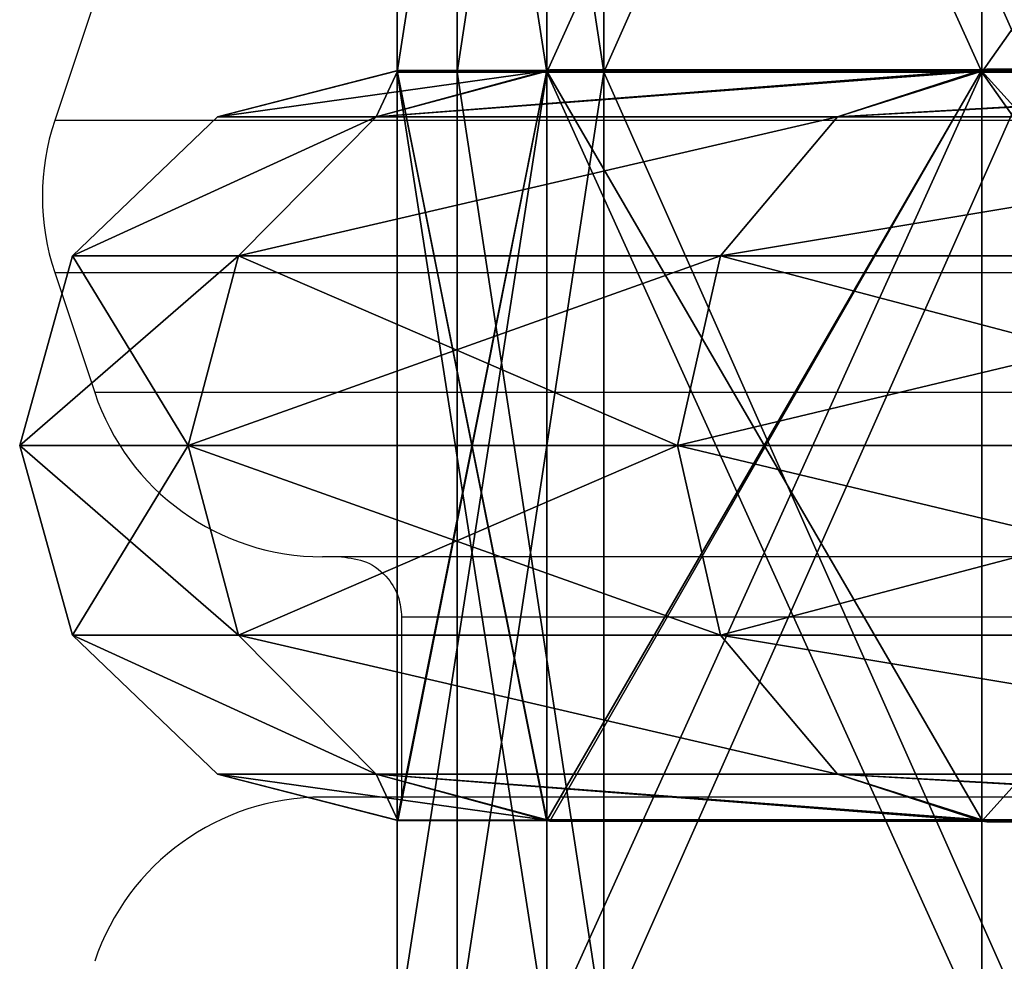
# Model space of a CAD drawing. Units: centimetres. Extents: x -333 to 276, y -283 to 287.
# Drawn here: x 0 to 8, y -23 to -15 of the extents above; entities that cross this region are included whole.
import ezdxf

# ---------------------------------------------------------------- set-up
doc = ezdxf.new("R2010")
doc.units = ezdxf.units.CM
doc.header["$LTSCALE"] = 2.54
doc.layers.get('0').update_dxf_attribs({"true_color": 0xff5454})
doc.layers.add('strefa', color=6, linetype='Continuous')
doc.layers.add('VP-EQ', color=7, linetype='Continuous', true_color=0x8a3492)

# ---------------------------------------------------------------- blocks, each defined once
blk = doc.blocks.new('R__nica')
at = {"color": 0}
for p, q in [((52.436, 6.9693, 46.4375), (46.4826, 6.9693, 52.3909)), ((52.436, 6.9693, 46.4375), (46.4826, 6.9693, 52.3909)), ((46.4826, 6.9524, 8.5208), (52.4809, 6.9524, 14.5191)), ((46.4826, 6.9524, 8.5208), (52.4809, 6.9524, 14.5191)), ((52.436, 6.9693, 46.4375), (53.7592, 6.5311, 47.3988)), ((52.4809, 6.964, 46.3926), (52.436, 6.9693, 46.4375)), ((52.436, 6.9693, 46.4375), (53.7592, 6.5311, 47.3988)), ((52.4809, 6.964, 46.3926), (52.436, 6.9693, 46.4375)), ((56.3063, 6.964, 38.885), (52.4809, 6.964, 46.3926)), ((52.4809, 0.036, 46.3926), (52.4809, 6.964, 46.3926)), ((56.3063, 6.964, 38.885), (52.4809, 6.964, 46.3926)), ((52.4809, 0.036, 46.3926), (52.4809, 6.964, 46.3926)), ((52.4809, 6.9524, 14.5191), (52.485, 6.9531, 14.527)), ((52.4809, 6.9524, 14.5191), (52.485, 6.9531, 14.527)), ((52.4809, 0.0476, 14.5191), (52.4809, 6.9524, 14.5191)), ((52.4809, 0.0476, 14.5191), (52.4809, 6.9524, 14.5191)), ((52.485, 6.9531, 14.527), (53.7592, 6.5311, 13.6012)), ((52.485, 6.9531, 14.527), (53.7592, 6.5311, 13.6012)), ((52.485, 6.9531, 14.527), (56.3321, 6.9531, 22.0774)), ((52.485, 6.9531, 14.527), (56.3321, 6.9531, 22.0774)), ((56.3321, 6.9592, 38.8343), (56.3063, 6.964, 38.885)), ((56.3063, 6.964, 38.885), (57.8429, 6.5311, 39.3842)), ((56.3063, 6.964, 38.885), (57.8429, 6.5311, 39.3842)), ((56.3321, 6.9592, 38.8343), (56.3063, 6.964, 38.885)), ((57.6521, 6.9592, 30.5), (56.3321, 6.9592, 38.8343)), ((56.3321, 0.0408, 38.8343), (56.3321, 6.9592, 38.8343)), ((56.3321, 0.0408, 38.8343), (56.3321, 6.9592, 38.8343)), ((57.6521, 6.9592, 30.5), (56.3321, 6.9592, 38.8343)), ((56.3321, 6.9531, 22.0774), (56.3365, 6.9555, 22.1052)), ((56.3321, 6.9531, 22.0774), (56.3365, 6.9555, 22.1052)), ((56.3321, 0.0469, 22.0774), (56.3321, 6.9531, 22.0774)), ((56.3321, 0.0469, 22.0774), (56.3321, 6.9531, 22.0774)), ((56.3365, 6.9555, 22.1052), (57.8429, 6.5311, 21.6158)), ((56.3365, 6.9555, 22.1052), (57.8429, 6.5311, 21.6158)), ((56.3365, 6.9555, 22.1052), (57.6591, 6.9555, 30.4558)), ((56.3365, 6.9555, 22.1052), (57.6591, 6.9555, 30.4558)), ((57.6521, 6.9592, 30.5), (59.25, 6.5311, 30.5)), ((57.6591, 6.9555, 30.4558), (57.6521, 6.9592, 30.5)), ((57.6521, 6.9592, 30.5), (59.25, 6.5311, 30.5)), ((57.6591, 6.9555, 30.4558), (57.6521, 6.9592, 30.5)), ((57.6591, 0.0445, 30.4558), (57.6591, 6.9555, 30.4558)), ((57.6591, 0.0445, 30.4558), (57.6591, 6.9555, 30.4558)), ((53.7592, 6.5311, 47.3988), (47.3988, 6.5311, 53.7592)), ((53.7592, 6.5311, 47.3988), (47.3988, 6.5311, 53.7592)), ((47.3988, 6.5311, 7.2408), (53.7592, 6.5311, 13.6012)), ((47.3988, 6.5311, 7.2408), (53.7592, 6.5311, 13.6012)), ((53.7592, 6.5311, 47.3988), (54.7957, 5.25, 48.1518)), ((53.7592, 6.5311, 13.6012), (54.7957, 5.25, 12.8482)), ((53.7592, 6.5311, 13.6012), (57.8429, 6.5311, 21.6158)), ((53.7592, 6.5311, 13.6012), (54.7957, 5.25, 12.8482)), ((53.7592, 6.5311, 13.6012), (57.8429, 6.5311, 21.6158)), ((57.8429, 6.5311, 39.3842), (53.7592, 6.5311, 47.3988)), ((53.7592, 6.5311, 47.3988), (54.7957, 5.25, 48.1518)), ((57.8429, 6.5311, 39.3842), (53.7592, 6.5311, 47.3988)), ((59.25, 6.5311, 30.5), (57.8429, 6.5311, 39.3842)), ((57.8429, 6.5311, 39.3842), (59.0613, 5.25, 39.7801)), ((57.8429, 6.5311, 21.6158), (59.0613, 5.25, 21.2199)), ((57.8429, 6.5311, 21.6158), (59.25, 6.5311, 30.5)), ((57.8429, 6.5311, 21.6158), (59.0613, 5.25, 21.2199)), ((59.25, 6.5311, 30.5), (57.8429, 6.5311, 39.3842)), ((57.8429, 6.5311, 39.3842), (59.0613, 5.25, 39.7801)), ((57.8429, 6.5311, 21.6158), (59.25, 6.5311, 30.5)), ((59.25, 6.5311, 30.5), (60.5311, 5.25, 30.5)), ((59.25, 6.5311, 30.5), (60.5311, 5.25, 30.5)), ((54.7957, 5.25, 48.1518), (48.1518, 5.25, 54.7957)), ((54.7957, 5.25, 48.1518), (48.1518, 5.25, 54.7957)), ((48.1518, 5.25, 6.2043), (54.7957, 5.25, 12.8482)), ((48.1518, 5.25, 6.2043), (54.7957, 5.25, 12.8482)), ((54.7957, 5.25, 48.1518), (55.175, 3.5, 48.4275)), ((59.0613, 5.25, 39.7801), (54.7957, 5.25, 48.1518)), ((54.7957, 5.25, 48.1518), (55.175, 3.5, 48.4275)), ((54.7957, 5.25, 12.8482), (55.175, 3.5, 12.5725)), ((54.7957, 5.25, 12.8482), (55.175, 3.5, 12.5725)), ((54.7957, 5.25, 12.8482), (59.0613, 5.25, 21.2199)), ((54.7957, 5.25, 12.8482), (59.0613, 5.25, 21.2199)), ((59.0613, 5.25, 39.7801), (54.7957, 5.25, 48.1518)), ((60.5311, 5.25, 30.5), (59.0613, 5.25, 39.7801)), ((59.0613, 5.25, 39.7801), (59.5072, 3.5, 39.925)), ((59.0613, 5.25, 21.2199), (60.5311, 5.25, 30.5)), ((59.0613, 5.25, 21.2199), (59.5072, 3.5, 21.075)), ((59.0613, 5.25, 21.2199), (59.5072, 3.5, 21.075)), ((59.0613, 5.25, 21.2199), (60.5311, 5.25, 30.5)), ((60.5311, 5.25, 30.5), (59.0613, 5.25, 39.7801)), ((59.0613, 5.25, 39.7801), (59.5072, 3.5, 39.925)), ((60.5311, 5.25, 30.5), (61, 3.5, 30.5)), ((60.5311, 5.25, 30.5), (61, 3.5, 30.5)), ((48.4275, 3.5, 55.175), (55.175, 3.5, 48.4275)), ((55.175, 3.5, 12.5725), (48.4275, 3.5, 5.825)), ((55.175, 3.5, 12.5725), (48.4275, 3.5, 5.825)), ((48.4275, 3.5, 55.175), (55.175, 3.5, 48.4275)), ((55.175, 3.5, 12.5725), (54.7957, 1.75, 12.8482)), ((55.175, 3.5, 12.5725), (54.7957, 1.75, 12.8482)), ((55.175, 3.5, 48.4275), (54.7957, 1.75, 48.1518)), ((55.175, 3.5, 48.4275), (54.7957, 1.75, 48.1518)), ((55.175, 3.5, 48.4275), (59.5072, 3.5, 39.925)), ((59.5072, 3.5, 21.075), (55.175, 3.5, 12.5725)), ((59.5072, 3.5, 21.075), (55.175, 3.5, 12.5725)), ((55.175, 3.5, 48.4275), (59.5072, 3.5, 39.925)), ((59.5072, 3.5, 21.075), (59.0613, 1.75, 21.2199)), ((59.5072, 3.5, 21.075), (59.0613, 1.75, 21.2199)), ((59.5072, 3.5, 39.925), (59.0613, 1.75, 39.7801)), ((59.5072, 3.5, 39.925), (59.0613, 1.75, 39.7801)), ((61, 3.5, 30.5), (59.5072, 3.5, 21.075)), ((61, 3.5, 30.5), (59.5072, 3.5, 21.075)), ((59.5072, 3.5, 39.925), (61, 3.5, 30.5)), ((59.5072, 3.5, 39.925), (61, 3.5, 30.5)), ((61, 3.5, 30.5), (60.5311, 1.75, 30.5)), ((61, 3.5, 30.5), (60.5311, 1.75, 30.5)), ((48.1518, 1.75, 6.2043), (54.7957, 1.75, 12.8482)), ((48.1518, 1.75, 6.2043), (54.7957, 1.75, 12.8482)), ((54.7957, 1.75, 48.1518), (48.1518, 1.75, 54.7957)), ((54.7957, 1.75, 48.1518), (48.1518, 1.75, 54.7957)), ((54.7957, 1.75, 48.1518), (53.7592, 0.4689, 47.3988)), ((54.7957, 1.75, 12.8482), (53.7592, 0.4689, 13.6012)), ((54.7957, 1.75, 12.8482), (53.7592, 0.4689, 13.6012)), ((54.7957, 1.75, 48.1518), (53.7592, 0.4689, 47.3988)), ((59.0613, 1.75, 39.7801), (54.7957, 1.75, 48.1518)), ((54.7957, 1.75, 12.8482), (59.0613, 1.75, 21.2199)), ((54.7957, 1.75, 12.8482), (59.0613, 1.75, 21.2199)), ((59.0613, 1.75, 39.7801), (54.7957, 1.75, 48.1518)), ((59.0613, 1.75, 21.2199), (57.8429, 0.4689, 21.6158)), ((59.0613, 1.75, 39.7801), (57.8429, 0.4689, 39.3842)), ((59.0613, 1.75, 21.2199), (57.8429, 0.4689, 21.6158)), ((59.0613, 1.75, 39.7801), (57.8429, 0.4689, 39.3842)), ((59.0613, 1.75, 21.2199), (60.5311, 1.75, 30.5)), ((59.0613, 1.75, 21.2199), (60.5311, 1.75, 30.5)), ((60.5311, 1.75, 30.5), (59.0613, 1.75, 39.7801)), ((60.5311, 1.75, 30.5), (59.0613, 1.75, 39.7801)), ((60.5311, 1.75, 30.5), (59.25, 0.4689, 30.5)), ((60.5311, 1.75, 30.5), (59.25, 0.4689, 30.5)), ((47.3988, 0.4689, 7.2408), (53.7592, 0.4689, 13.6012)), ((53.7592, 0.4689, 47.3988), (47.3988, 0.4689, 53.7592)), ((53.7592, 0.4689, 47.3988), (47.3988, 0.4689, 53.7592)), ((47.3988, 0.4689, 7.2408), (53.7592, 0.4689, 13.6012)), ((53.7592, 0.4689, 47.3988), (52.436, 0.0307, 46.4375)), ((53.7592, 0.4689, 47.3988), (52.436, 0.0307, 46.4375)), ((53.7592, 0.4689, 13.6012), (52.485, 0.0469, 14.527)), ((53.7592, 0.4689, 13.6012), (52.485, 0.0469, 14.527)), ((57.8429, 0.4689, 39.3842), (53.7592, 0.4689, 47.3988)), ((53.7592, 0.4689, 13.6012), (57.8429, 0.4689, 21.6158)), ((53.7592, 0.4689, 13.6012), (57.8429, 0.4689, 21.6158)), ((57.8429, 0.4689, 39.3842), (53.7592, 0.4689, 47.3988)), ((57.8429, 0.4689, 39.3842), (56.3063, 0.036, 38.885)), ((57.8429, 0.4689, 39.3842), (56.3063, 0.036, 38.885)), ((57.8429, 0.4689, 21.6158), (56.3365, 0.0445, 22.1052)), ((57.8429, 0.4689, 21.6158), (56.3365, 0.0445, 22.1052)), ((59.25, 0.4689, 30.5), (57.6521, 0.0408, 30.5)), ((59.25, 0.4689, 30.5), (57.6521, 0.0408, 30.5)), ((57.8429, 0.4689, 21.6158), (59.25, 0.4689, 30.5)), ((59.25, 0.4689, 30.5), (57.8429, 0.4689, 39.3842)), ((59.25, 0.4689, 30.5), (57.8429, 0.4689, 39.3842)), ((57.8429, 0.4689, 21.6158), (59.25, 0.4689, 30.5)), ((52.4809, 0.0476, 14.5191), (46.4826, 0.0476, 8.5208)), ((52.4809, 0.0476, 14.5191), (46.4826, 0.0476, 8.5208)), ((46.4826, 0.0307, 52.3909), (52.436, 0.0307, 46.4375)), ((46.4826, 0.0307, 52.3909), (52.436, 0.0307, 46.4375)), ((52.436, 0.0307, 46.4375), (52.4809, 0.036, 46.3926)), ((52.436, 0.0307, 46.4375), (52.4809, 0.036, 46.3926)), ((52.485, 0.0469, 14.527), (52.4809, 0.0476, 14.5191)), ((52.485, 0.0469, 14.527), (52.4809, 0.0476, 14.5191)), ((52.4809, 0.036, 46.3926), (56.3063, 0.036, 38.885)), ((52.4809, 0.036, 46.3926), (56.3063, 0.036, 38.885)), ((56.3321, 0.0469, 22.0774), (52.485, 0.0469, 14.527)), ((56.3321, 0.0469, 22.0774), (52.485, 0.0469, 14.527)), ((56.3063, 0.036, 38.885), (56.3321, 0.0408, 38.8343)), ((56.3063, 0.036, 38.885), (56.3321, 0.0408, 38.8343)), ((56.3365, 0.0445, 22.1052), (56.3321, 0.0469, 22.0774)), ((56.3365, 0.0445, 22.1052), (56.3321, 0.0469, 22.0774)), ((56.3321, 0.0408, 38.8343), (57.6521, 0.0408, 30.5)), ((56.3321, 0.0408, 38.8343), (57.6521, 0.0408, 30.5)), ((57.6591, 0.0445, 30.4558), (56.3365, 0.0445, 22.1052)), ((57.6591, 0.0445, 30.4558), (56.3365, 0.0445, 22.1052)), ((57.6521, 0.0408, 30.5), (57.6591, 0.0445, 30.4558)), ((57.6521, 0.0408, 30.5), (57.6591, 0.0445, 30.4558))]:
    blk.add_line(p, q, dxfattribs=at)
mesh = blk.add_polyface(dxfattribs=at)
corners = [(46.4826, 6.9693, 52.3909), (53.7592, 6.5311, 47.3988), (52.436, 6.9693, 46.4375), (47.3988, 6.5311, 53.7592), (46.4257, 6.9747, 52.4199)]
mesh.append_faces([[corners[k] for k in face] for face in [(0, 1, 2), (3, 0, 4)]], dxfattribs={"vtx0": -1, "color": 0})
mesh.append_faces([[corners[k] for k in face] for face in [(1, 0, 3)]], dxfattribs={"vtx0": -1, "vtx1": -1, "color": 0})
mesh = blk.add_polyface(dxfattribs=at)
corners = [(47.3988, 6.5311, 7.2408), (46.4826, 6.9524, 8.5208), (53.7592, 6.5311, 13.6012), (46.4726, 6.9533, 8.5156), (52.4809, 6.9524, 14.5191), (52.485, 6.9531, 14.527)]
mesh.append_faces([[corners[k] for k in face] for face in [(1, 0, 3), (2, 4, 5)]], dxfattribs={"vtx0": -1, "color": 0})
mesh.append_faces([[corners[k] for k in face] for face in [(0, 1, 2)]], dxfattribs={"vtx0": -1, "vtx1": -1, "color": 0})
mesh.append_faces([[corners[k] for k in face] for face in [(2, 1, 4)]], dxfattribs={"vtx0": -1, "vtx2": -1, "color": 0})
mesh = blk.add_polyface(dxfattribs=at)
corners = [(46.4826, 0.0307, 52.3909), (52.4809, 0.036, 46.3926), (52.436, 0.0307, 46.4375), (46.4826, 6.9693, 52.3909), (52.4809, 6.964, 46.3926), (52.436, 6.9693, 46.4375)]
mesh.append_faces([[corners[k] for k in face] for face in [(0, 1, 2), (4, 3, 5)]], dxfattribs={"vtx0": -1, "color": 0})
mesh.append_faces([[corners[k] for k in face] for face in [(1, 3, 4)]], dxfattribs={"vtx0": -1, "vtx1": -1, "color": 0})
mesh.append_faces([[corners[k] for k in face] for face in [(1, 0, 3)]], dxfattribs={"vtx0": -1, "vtx2": -1, "color": 0})
mesh = blk.add_polyface(dxfattribs=at)
corners = [(52.4809, 6.9524, 14.5191), (46.4826, 0.0476, 8.5208), (52.4809, 0.0476, 14.5191), (46.4826, 6.9524, 8.5208)]
mesh.append_faces([[corners[k] for k in face] for face in [(0, 1, 2), (1, 0, 3)]], dxfattribs={"vtx0": -1, "color": 0})
mesh = blk.add_polyface(dxfattribs=at)
corners = [(52.4809, 6.964, 46.3926), (57.8429, 6.5311, 39.3842), (56.3063, 6.964, 38.885), (53.7592, 6.5311, 47.3988), (52.436, 6.9693, 46.4375)]
mesh.append_faces([[corners[k] for k in face] for face in [(0, 1, 2), (3, 0, 4)]], dxfattribs={"vtx0": -1, "color": 0})
mesh.append_faces([[corners[k] for k in face] for face in [(1, 0, 3)]], dxfattribs={"vtx0": -1, "vtx1": -1, "color": 0})
mesh = blk.add_polyface(dxfattribs=at)
corners = [(52.4809, 6.964, 46.3926), (56.3063, 0.036, 38.885), (52.4809, 0.036, 46.3926), (56.3321, 0.0408, 38.8343), (56.3321, 6.9592, 38.8343), (56.3063, 6.964, 38.885)]
mesh.append_faces([[corners[k] for k in face] for face in [(0, 1, 2), (4, 0, 5)]], dxfattribs={"vtx0": -1, "color": 0})
mesh.append_faces([[corners[k] for k in face] for face in [(1, 0, 3), (3, 0, 4)]], dxfattribs={"vtx0": -1, "vtx1": -1, "color": 0})
mesh = blk.add_polyface(dxfattribs=at)
corners = [(56.3321, 0.0469, 22.0774), (52.4809, 0.0476, 14.5191), (52.485, 0.0469, 14.527), (56.3321, 6.9531, 22.0774), (52.4809, 6.9524, 14.5191), (52.485, 6.9531, 14.527)]
mesh.append_faces([[corners[k] for k in face] for face in [(0, 1, 2), (4, 3, 5)]], dxfattribs={"vtx0": -1, "color": 0})
mesh.append_faces([[corners[k] for k in face] for face in [(1, 3, 4)]], dxfattribs={"vtx0": -1, "vtx1": -1, "color": 0})
mesh.append_faces([[corners[k] for k in face] for face in [(1, 0, 3)]], dxfattribs={"vtx0": -1, "vtx2": -1, "color": 0})
mesh = blk.add_polyface(dxfattribs=at)
corners = [(52.485, 6.9531, 14.527), (57.8429, 6.5311, 21.6158), (53.7592, 6.5311, 13.6012), (56.3321, 6.9531, 22.0774), (56.3365, 6.9555, 22.1052)]
mesh.append_faces([[corners[k] for k in face] for face in [(0, 1, 2), (1, 3, 4)]], dxfattribs={"vtx0": -1, "color": 0})
mesh.append_faces([[corners[k] for k in face] for face in [(1, 0, 3)]], dxfattribs={"vtx0": -1, "vtx2": -1, "color": 0})
mesh = blk.add_polyface(dxfattribs=at)
corners = [(57.6521, 6.9592, 30.5), (57.8429, 6.5311, 39.3842), (59.25, 6.5311, 30.5), (56.3321, 6.9592, 38.8343), (56.3063, 6.964, 38.885)]
mesh.append_faces([[corners[k] for k in face] for face in [(0, 1, 2), (1, 3, 4)]], dxfattribs={"vtx0": -1, "color": 0})
mesh.append_faces([[corners[k] for k in face] for face in [(1, 0, 3)]], dxfattribs={"vtx0": -1, "vtx2": -1, "color": 0})
mesh = blk.add_polyface(dxfattribs=at)
corners = [(56.3321, 6.9592, 38.8343), (57.6521, 0.0408, 30.5), (56.3321, 0.0408, 38.8343), (57.6591, 0.0445, 30.4558), (57.6591, 6.9555, 30.4558), (57.6521, 6.9592, 30.5)]
mesh.append_faces([[corners[k] for k in face] for face in [(0, 1, 2), (4, 0, 5)]], dxfattribs={"vtx0": -1, "color": 0})
mesh.append_faces([[corners[k] for k in face] for face in [(1, 0, 3), (3, 0, 4)]], dxfattribs={"vtx0": -1, "vtx1": -1, "color": 0})
mesh = blk.add_polyface(dxfattribs=at)
corners = [(57.6591, 6.9555, 30.4558), (56.3365, 0.0445, 22.1052), (57.6591, 0.0445, 30.4558), (56.3321, 0.0469, 22.0774), (56.3321, 6.9531, 22.0774), (56.3365, 6.9555, 22.1052)]
mesh.append_faces([[corners[k] for k in face] for face in [(0, 1, 2), (4, 0, 5)]], dxfattribs={"vtx0": -1, "color": 0})
mesh.append_faces([[corners[k] for k in face] for face in [(1, 0, 3), (3, 0, 4)]], dxfattribs={"vtx0": -1, "vtx1": -1, "color": 0})
mesh = blk.add_polyface(dxfattribs=at)
corners = [(56.3365, 6.9555, 22.1052), (59.25, 6.5311, 30.5), (57.8429, 6.5311, 21.6158), (57.6591, 6.9555, 30.4558), (57.6521, 6.9592, 30.5)]
mesh.append_faces([[corners[k] for k in face] for face in [(0, 1, 2), (1, 3, 4)]], dxfattribs={"vtx0": -1, "color": 0})
mesh.append_faces([[corners[k] for k in face] for face in [(1, 0, 3)]], dxfattribs={"vtx0": -1, "vtx2": -1, "color": 0})
mesh = blk.add_polyface(dxfattribs=at)
corners = [(47.3988, 6.5311, 53.7592), (54.7957, 5.25, 48.1518), (53.7592, 6.5311, 47.3988), (48.1518, 5.25, 54.7957)]
mesh.append_faces([[corners[k] for k in face] for face in [(0, 1, 2), (1, 0, 3)]], dxfattribs={"vtx0": -1, "color": 0})
mesh = blk.add_polyface(dxfattribs=at)
corners = [(47.3988, 6.5311, 7.2408), (54.7957, 5.25, 12.8482), (48.1518, 5.25, 6.2043), (53.7592, 6.5311, 13.6012)]
mesh.append_faces([[corners[k] for k in face] for face in [(0, 1, 2), (1, 0, 3)]], dxfattribs={"vtx0": -1, "color": 0})
mesh = blk.add_polyface(dxfattribs=at)
corners = [(53.7592, 6.5311, 13.6012), (59.0613, 5.25, 21.2199), (54.7957, 5.25, 12.8482), (57.8429, 6.5311, 21.6158)]
mesh.append_faces([[corners[k] for k in face] for face in [(0, 1, 2), (1, 0, 3)]], dxfattribs={"vtx0": -1, "color": 0})
mesh = blk.add_polyface(dxfattribs=at)
corners = [(53.7592, 6.5311, 47.3988), (59.0613, 5.25, 39.7801), (57.8429, 6.5311, 39.3842), (54.7957, 5.25, 48.1518)]
mesh.append_faces([[corners[k] for k in face] for face in [(0, 1, 2), (1, 0, 3)]], dxfattribs={"vtx0": -1, "color": 0})
mesh = blk.add_polyface(dxfattribs=at)
corners = [(57.8429, 6.5311, 39.3842), (60.5311, 5.25, 30.5), (59.25, 6.5311, 30.5), (59.0613, 5.25, 39.7801)]
mesh.append_faces([[corners[k] for k in face] for face in [(0, 1, 2), (1, 0, 3)]], dxfattribs={"vtx0": -1, "color": 0})
mesh = blk.add_polyface(dxfattribs=at)
corners = [(57.8429, 6.5311, 21.6158), (60.5311, 5.25, 30.5), (59.0613, 5.25, 21.2199), (59.25, 6.5311, 30.5)]
mesh.append_faces([[corners[k] for k in face] for face in [(0, 1, 2), (1, 0, 3)]], dxfattribs={"vtx0": -1, "color": 0})
mesh = blk.add_polyface(dxfattribs=at)
corners = [(54.7957, 5.25, 48.1518), (48.4275, 3.5, 55.175), (55.175, 3.5, 48.4275), (48.1518, 5.25, 54.7957)]
mesh.append_faces([[corners[k] for k in face] for face in [(0, 1, 2), (1, 0, 3)]], dxfattribs={"vtx0": -1, "color": 0})
mesh = blk.add_polyface(dxfattribs=at)
corners = [(48.1518, 5.25, 6.2043), (55.175, 3.5, 12.5725), (48.4275, 3.5, 5.825), (54.7957, 5.25, 12.8482)]
mesh.append_faces([[corners[k] for k in face] for face in [(0, 1, 2), (1, 0, 3)]], dxfattribs={"vtx0": -1, "color": 0})
mesh = blk.add_polyface(dxfattribs=at)
corners = [(59.0613, 5.25, 39.7801), (55.175, 3.5, 48.4275), (59.5072, 3.5, 39.925), (54.7957, 5.25, 48.1518)]
mesh.append_faces([[corners[k] for k in face] for face in [(0, 1, 2), (1, 0, 3)]], dxfattribs={"vtx0": -1, "color": 0})
mesh = blk.add_polyface(dxfattribs=at)
corners = [(54.7957, 5.25, 12.8482), (59.5072, 3.5, 21.075), (55.175, 3.5, 12.5725), (59.0613, 5.25, 21.2199)]
mesh.append_faces([[corners[k] for k in face] for face in [(0, 1, 2), (1, 0, 3)]], dxfattribs={"vtx0": -1, "color": 0})
mesh = blk.add_polyface(dxfattribs=at)
corners = [(59.0613, 5.25, 21.2199), (61, 3.5, 30.5), (59.5072, 3.5, 21.075), (60.5311, 5.25, 30.5)]
mesh.append_faces([[corners[k] for k in face] for face in [(0, 1, 2), (1, 0, 3)]], dxfattribs={"vtx0": -1, "color": 0})
mesh = blk.add_polyface(dxfattribs=at)
corners = [(60.5311, 5.25, 30.5), (59.5072, 3.5, 39.925), (61, 3.5, 30.5), (59.0613, 5.25, 39.7801)]
mesh.append_faces([[corners[k] for k in face] for face in [(0, 1, 2), (1, 0, 3)]], dxfattribs={"vtx0": -1, "color": 0})
mesh = blk.add_polyface(dxfattribs=at)
corners = [(48.4275, 3.5, 5.825), (54.7957, 1.75, 12.8482), (48.1518, 1.75, 6.2043), (55.175, 3.5, 12.5725)]
mesh.append_faces([[corners[k] for k in face] for face in [(0, 1, 2), (1, 0, 3)]], dxfattribs={"vtx0": -1, "color": 0})
mesh = blk.add_polyface(dxfattribs=at)
corners = [(55.175, 3.5, 48.4275), (48.1518, 1.75, 54.7957), (54.7957, 1.75, 48.1518), (48.4275, 3.5, 55.175)]
mesh.append_faces([[corners[k] for k in face] for face in [(0, 1, 2), (1, 0, 3)]], dxfattribs={"vtx0": -1, "color": 0})
mesh = blk.add_polyface(dxfattribs=at)
corners = [(55.175, 3.5, 12.5725), (59.0613, 1.75, 21.2199), (54.7957, 1.75, 12.8482), (59.5072, 3.5, 21.075)]
mesh.append_faces([[corners[k] for k in face] for face in [(0, 1, 2), (1, 0, 3)]], dxfattribs={"vtx0": -1, "color": 0})
mesh = blk.add_polyface(dxfattribs=at)
corners = [(59.5072, 3.5, 39.925), (54.7957, 1.75, 48.1518), (59.0613, 1.75, 39.7801), (55.175, 3.5, 48.4275)]
mesh.append_faces([[corners[k] for k in face] for face in [(0, 1, 2), (1, 0, 3)]], dxfattribs={"vtx0": -1, "color": 0})
mesh = blk.add_polyface(dxfattribs=at)
corners = [(59.5072, 3.5, 21.075), (60.5311, 1.75, 30.5), (59.0613, 1.75, 21.2199), (61, 3.5, 30.5)]
mesh.append_faces([[corners[k] for k in face] for face in [(0, 1, 2), (1, 0, 3)]], dxfattribs={"vtx0": -1, "color": 0})
mesh = blk.add_polyface(dxfattribs=at)
corners = [(61, 3.5, 30.5), (59.0613, 1.75, 39.7801), (60.5311, 1.75, 30.5), (59.5072, 3.5, 39.925)]
mesh.append_faces([[corners[k] for k in face] for face in [(0, 1, 2), (1, 0, 3)]], dxfattribs={"vtx0": -1, "color": 0})
mesh = blk.add_polyface(dxfattribs=at)
corners = [(54.7957, 1.75, 12.8482), (47.3988, 0.4689, 7.2408), (48.1518, 1.75, 6.2043), (53.7592, 0.4689, 13.6012)]
mesh.append_faces([[corners[k] for k in face] for face in [(0, 1, 2), (1, 0, 3)]], dxfattribs={"vtx0": -1, "color": 0})
mesh = blk.add_polyface(dxfattribs=at)
corners = [(54.7957, 1.75, 48.1518), (47.3988, 0.4689, 53.7592), (53.7592, 0.4689, 47.3988), (48.1518, 1.75, 54.7957)]
mesh.append_faces([[corners[k] for k in face] for face in [(0, 1, 2), (1, 0, 3)]], dxfattribs={"vtx0": -1, "color": 0})
mesh = blk.add_polyface(dxfattribs=at)
corners = [(59.0613, 1.75, 39.7801), (53.7592, 0.4689, 47.3988), (57.8429, 0.4689, 39.3842), (54.7957, 1.75, 48.1518)]
mesh.append_faces([[corners[k] for k in face] for face in [(0, 1, 2), (1, 0, 3)]], dxfattribs={"vtx0": -1, "color": 0})
mesh = blk.add_polyface(dxfattribs=at)
corners = [(59.0613, 1.75, 21.2199), (53.7592, 0.4689, 13.6012), (54.7957, 1.75, 12.8482), (57.8429, 0.4689, 21.6158)]
mesh.append_faces([[corners[k] for k in face] for face in [(0, 1, 2), (1, 0, 3)]], dxfattribs={"vtx0": -1, "color": 0})
mesh = blk.add_polyface(dxfattribs=at)
corners = [(60.5311, 1.75, 30.5), (57.8429, 0.4689, 21.6158), (59.0613, 1.75, 21.2199), (59.25, 0.4689, 30.5)]
mesh.append_faces([[corners[k] for k in face] for face in [(0, 1, 2), (1, 0, 3)]], dxfattribs={"vtx0": -1, "color": 0})
mesh = blk.add_polyface(dxfattribs=at)
corners = [(60.5311, 1.75, 30.5), (57.8429, 0.4689, 39.3842), (59.25, 0.4689, 30.5), (59.0613, 1.75, 39.7801)]
mesh.append_faces([[corners[k] for k in face] for face in [(0, 1, 2), (1, 0, 3)]], dxfattribs={"vtx0": -1, "color": 0})
mesh = blk.add_polyface(dxfattribs=at)
corners = [(53.7592, 0.4689, 47.3988), (46.4826, 0.0307, 52.3909), (52.436, 0.0307, 46.4375), (47.3988, 0.4689, 53.7592), (46.4257, 0.0253, 52.4199)]
mesh.append_faces([[corners[k] for k in face] for face in [(0, 1, 2), (1, 3, 4)]], dxfattribs={"vtx0": -1, "color": 0})
mesh.append_faces([[corners[k] for k in face] for face in [(1, 0, 3)]], dxfattribs={"vtx0": -1, "vtx2": -1, "color": 0})
mesh = blk.add_polyface(dxfattribs=at)
corners = [(47.3988, 0.4689, 7.2408), (46.4826, 0.0476, 8.5208), (46.4726, 0.0467, 8.5156), (53.7592, 0.4689, 13.6012), (52.4809, 0.0476, 14.5191), (52.485, 0.0469, 14.527)]
mesh.append_faces([[corners[k] for k in face] for face in [(0, 1, 2), (4, 3, 5)]], dxfattribs={"vtx0": -1, "color": 0})
mesh.append_faces([[corners[k] for k in face] for face in [(1, 3, 4)]], dxfattribs={"vtx0": -1, "vtx1": -1, "color": 0})
mesh.append_faces([[corners[k] for k in face] for face in [(1, 0, 3)]], dxfattribs={"vtx0": -1, "vtx2": -1, "color": 0})
mesh = blk.add_polyface(dxfattribs=at)
corners = [(57.8429, 0.4689, 39.3842), (52.4809, 0.036, 46.3926), (56.3063, 0.036, 38.885), (53.7592, 0.4689, 47.3988), (52.436, 0.0307, 46.4375)]
mesh.append_faces([[corners[k] for k in face] for face in [(0, 1, 2), (1, 3, 4)]], dxfattribs={"vtx0": -1, "color": 0})
mesh.append_faces([[corners[k] for k in face] for face in [(1, 0, 3)]], dxfattribs={"vtx0": -1, "vtx2": -1, "color": 0})
mesh = blk.add_polyface(dxfattribs=at)
corners = [(57.8429, 0.4689, 21.6158), (52.485, 0.0469, 14.527), (53.7592, 0.4689, 13.6012), (56.3321, 0.0469, 22.0774), (56.3365, 0.0445, 22.1052)]
mesh.append_faces([[corners[k] for k in face] for face in [(0, 1, 2), (3, 0, 4)]], dxfattribs={"vtx0": -1, "color": 0})
mesh.append_faces([[corners[k] for k in face] for face in [(1, 0, 3)]], dxfattribs={"vtx0": -1, "vtx1": -1, "color": 0})
mesh = blk.add_polyface(dxfattribs=at)
corners = [(57.8429, 0.4689, 39.3842), (57.6521, 0.0408, 30.5), (59.25, 0.4689, 30.5), (56.3321, 0.0408, 38.8343), (56.3063, 0.036, 38.885)]
mesh.append_faces([[corners[k] for k in face] for face in [(0, 1, 2), (3, 0, 4)]], dxfattribs={"vtx0": -1, "color": 0})
mesh.append_faces([[corners[k] for k in face] for face in [(1, 0, 3)]], dxfattribs={"vtx0": -1, "vtx1": -1, "color": 0})
mesh = blk.add_polyface(dxfattribs=at)
corners = [(59.25, 0.4689, 30.5), (56.3365, 0.0445, 22.1052), (57.8429, 0.4689, 21.6158), (57.6591, 0.0445, 30.4558), (57.6521, 0.0408, 30.5)]
mesh.append_faces([[corners[k] for k in face] for face in [(0, 1, 2), (3, 0, 4)]], dxfattribs={"vtx0": -1, "color": 0})
mesh.append_faces([[corners[k] for k in face] for face in [(1, 0, 3)]], dxfattribs={"vtx0": -1, "vtx1": -1, "color": 0})
blk = doc.blocks.new('Grupuj_43')
at = {"color": 0}
for p, q in [((46.1299, 0, 40.4885), (46.1299, 8, 40.4885)), ((46.1299, 0, 40.4885), (46.1299, 8, 40.4885)), ((46.1299, 0, 10.5115), (46.1299, 8, 10.5115)), ((46.1299, 0, 10.5115), (46.1299, 8, 10.5115)), ((49.2764, 0, 17.7746), (49.2764, 8, 17.7746)), ((49.2764, 0, 33.2254), (49.2764, 8, 33.2254)), ((49.2764, 0, 33.2254), (49.2764, 8, 33.2254)), ((49.2764, 0, 17.7746), (49.2764, 8, 17.7746)), ((49.7519, 0, 33.3799), (49.7519, 8, 33.3799)), ((49.7519, 0, 33.3799), (49.7519, 8, 33.3799)), ((49.7519, 0, 17.6201), (49.7519, 8, 17.6201)), ((49.7519, 0, 17.6201), (49.7519, 8, 17.6201)), ((50.5, 0, 25.5), (50.5, 8, 25.5)), ((50.5, 0, 25.5), (50.5, 8, 25.5)), ((51, 0, 25.5), (51, 8, 25.5)), ((51, 0, 25.5), (51, 8, 25.5))]:
    blk.add_line(p, q, dxfattribs=at)
at = {"color": 0, "extrusion": (3.25065e-50, 1, -4.47414e-50)}
for centre in [(-25.5, 25.5, 8), (-25.5, 25.5, 8), (-25.5, 25.5, 8), (-25.5, 25.5, 8), (-25.5, 25.5, 8), (-25.5, 25.5, 8), (-25.5, 25.5, 8), (-25.5, 25.5, 8), (-25.5, 25.5, 8), (-25.5, 25.5, 8), (-25.5, 25.5, 8), (-25.5, 25.5, 8), (-25.5, 25.5, 8), (-25.5, 25.5, 8), (-25.5, 25.5, 8), (-25.5, 25.5, 8), (-25.5, 25.5, 8), (-25.5, 25.5, 8), (-25.5, 25.5, 8), (-25.5, 25.5, 8), (-25.5, 25.5, 8), (-25.5, 25.5), (-25.5, 25.5), (-25.5, 25.5), (-25.5, 25.5), (-25.5, 25.5), (-25.5, 25.5), (-25.5, 25.5), (-25.5, 25.5), (-25.5, 25.5), (-25.5, 25.5), (-25.5, 25.5), (-25.5, 25.5), (-25.5, 25.5), (-25.5, 25.5), (-25.5, 25.5), (-25.5, 25.5), (-25.5, 25.5), (-25.5, 25.5), (-25.5, 25.5), (-25.5, 25.5), (-25.5, 25.5)]:
    blk.add_circle(centre, 25.5, dxfattribs=at)
at = {"color": 0, "extrusion": (9.55299e-51, 1, 2.94011e-50)}
blk.add_circle((-25.5, 25.5, 8), 25, dxfattribs=at)
at = {"color": 7, "true_color": 0xfefefe, "extrusion": (9.55299e-51, 1, 2.94011e-50)}
blk.add_circle((-25.5, 25.5, 8), 25, dxfattribs=at)
blk.add_circle((-25.5, 25.5, 8), 25, dxfattribs=at)
blk.add_circle((-25.5, 25.5, 8), 25, dxfattribs=at)
blk.add_circle((-25.5, 25.5, 8), 25, dxfattribs=at)
blk.add_circle((-25.5, 25.5, 8), 25, dxfattribs=at)
blk.add_circle((-25.5, 25.5, 8), 25, dxfattribs=at)
blk.add_circle((-25.5, 25.5, 8), 25, dxfattribs=at)
blk.add_circle((-25.5, 25.5, 8), 25, dxfattribs=at)
blk.add_circle((-25.5, 25.5, 8), 25, dxfattribs=at)
blk.add_circle((-25.5, 25.5, 8), 25, dxfattribs=at)
blk.add_circle((-25.5, 25.5, 8), 25, dxfattribs=at)
blk.add_circle((-25.5, 25.5, 8), 25, dxfattribs=at)
blk.add_circle((-25.5, 25.5, 8), 25, dxfattribs=at)
blk.add_circle((-25.5, 25.5, 8), 25, dxfattribs=at)
blk.add_circle((-25.5, 25.5, 8), 25, dxfattribs=at)
blk.add_circle((-25.5, 25.5, 8), 25, dxfattribs=at)
blk.add_circle((-25.5, 25.5, 8), 25, dxfattribs=at)
blk.add_circle((-25.5, 25.5, 8), 25, dxfattribs=at)
blk.add_circle((-25.5, 25.5, 8), 25, dxfattribs=at)
blk.add_circle((-25.5, 25.5, 8), 25, dxfattribs=at)
at = {"color": 0, "extrusion": (8.63742e-50, 1, -2.80647e-50)}
blk.add_circle((-25.5, 25.5), 25, dxfattribs=at)
at = {"color": 7, "true_color": 0xfefefe, "extrusion": (8.63742e-50, 1, -2.80647e-50)}
blk.add_circle((-25.5, 25.5), 25, dxfattribs=at)
blk.add_circle((-25.5, 25.5), 25, dxfattribs=at)
blk.add_circle((-25.5, 25.5), 25, dxfattribs=at)
blk.add_circle((-25.5, 25.5), 25, dxfattribs=at)
blk.add_circle((-25.5, 25.5), 25, dxfattribs=at)
blk.add_circle((-25.5, 25.5), 25, dxfattribs=at)
blk.add_circle((-25.5, 25.5), 25, dxfattribs=at)
blk.add_circle((-25.5, 25.5), 25, dxfattribs=at)
blk.add_circle((-25.5, 25.5), 25, dxfattribs=at)
blk.add_circle((-25.5, 25.5), 25, dxfattribs=at)
blk.add_circle((-25.5, 25.5), 25, dxfattribs=at)
blk.add_circle((-25.5, 25.5), 25, dxfattribs=at)
blk.add_circle((-25.5, 25.5), 25, dxfattribs=at)
blk.add_circle((-25.5, 25.5), 25, dxfattribs=at)
blk.add_circle((-25.5, 25.5), 25, dxfattribs=at)
blk.add_circle((-25.5, 25.5), 25, dxfattribs=at)
blk.add_circle((-25.5, 25.5), 25, dxfattribs=at)
blk.add_circle((-25.5, 25.5), 25, dxfattribs=at)
blk.add_circle((-25.5, 25.5), 25, dxfattribs=at)
blk.add_circle((-25.5, 25.5), 25, dxfattribs=at)
at = {"color": 0}
mesh = blk.add_polyface(dxfattribs=at)
corners = [(17.6201, 8, 1.2481), (25.5, 8, 0.5), (25.5, 8), (17.7746, 8, 1.7236), (10.5115, 8, 4.8701), (10.8054, 8, 5.2746), (4.8701, 8, 10.5115), (5.2746, 8, 10.8054), (1.2481, 8, 17.6201), (1.7236, 8, 17.7746), (0, 8, 25.5), (0.5, 8, 25.5), (1.2481, 8, 33.3799), (1.7236, 8, 33.2254), (5.2746, 8, 40.1946), (4.8701, 8, 40.4885), (10.8054, 8, 45.7254), (10.5115, 8, 46.1299), (17.7746, 8, 49.2764), (17.6201, 8, 49.7519), (25.5, 8, 50.5), (25.5, 8, 51), (33.3799, 8, 1.2481), (33.2254, 8, 1.7236), (40.4885, 8, 4.8701), (40.1946, 8, 5.2746), (46.1299, 8, 10.5115), (45.7254, 8, 10.8054), (49.7519, 8, 17.6201), (49.2764, 8, 17.7746), (51, 8, 25.5), (50.5, 8, 25.5), (49.2764, 8, 33.2254), (49.7519, 8, 33.3799), (45.7254, 8, 40.1946), (46.1299, 8, 40.4885), (40.1946, 8, 45.7254), (40.4885, 8, 46.1299), (33.2254, 8, 49.2764), (33.3799, 8, 49.7519)]
mesh.append_faces([[corners[k] for k in face] for face in [(0, 1, 2), (1, 0, 3), (3, 4, 5), (5, 6, 7), (7, 8, 9), (9, 10, 11), (11, 12, 13), (13, 12, 14), (14, 15, 16), (16, 17, 18), (18, 19, 20), (22, 23, 24), (24, 25, 26), (26, 27, 28), (28, 29, 30), (30, 32, 33), (33, 34, 35), (35, 36, 37), (37, 38, 39), (39, 20, 21)]], dxfattribs={"vtx0": -1, "vtx1": -1, "color": 0})
mesh.append_faces([[corners[k] for k in face] for face in [(3, 0, 4), (5, 4, 6), (7, 6, 8), (9, 8, 10), (11, 10, 12), (14, 12, 15), (16, 15, 17), (18, 17, 19), (20, 19, 21), (1, 22, 2), (22, 1, 23), (24, 23, 25), (26, 25, 27), (28, 27, 29), (30, 29, 31), (30, 31, 32), (33, 32, 34), (35, 34, 36), (37, 36, 38), (39, 38, 20)]], dxfattribs={"vtx0": -1, "vtx2": -1, "color": 0})
mesh = blk.add_polyface(dxfattribs=at)
corners = [(46.1299, 8, 40.4885), (40.4885, 0, 46.1299), (46.1299, 0, 40.4885), (40.4885, 8, 46.1299)]
mesh.append_faces([[corners[k] for k in face] for face in [(0, 1, 2), (1, 0, 3)]], dxfattribs={"vtx0": -1, "color": 0})
mesh = blk.add_polyface(dxfattribs=at)
corners = [(40.4885, 8, 4.8701), (46.1299, 0, 10.5115), (40.4885, 0, 4.8701), (46.1299, 8, 10.5115)]
mesh.append_faces([[corners[k] for k in face] for face in [(0, 1, 2), (1, 0, 3)]], dxfattribs={"vtx0": -1, "color": 0})
at = {"color": 7, "true_color": 0xfefefe}
mesh = blk.add_polyface(dxfattribs=at)
corners = [(45.7254, 8, 40.1946), (49.2764, 0, 33.2254), (45.7254, 0, 40.1946), (49.2764, 8, 33.2254)]
mesh.append_faces([[corners[k] for k in face] for face in [(0, 1, 2), (1, 0, 3)]], dxfattribs={"vtx0": -1, "color": 7})
mesh = blk.add_polyface(dxfattribs=at)
corners = [(49.2764, 8, 17.7746), (45.7254, 0, 10.8054), (49.2764, 0, 17.7746), (45.7254, 8, 10.8054)]
mesh.append_faces([[corners[k] for k in face] for face in [(0, 1, 2), (1, 0, 3)]], dxfattribs={"vtx0": -1, "color": 7})
at = {"color": 0}
mesh = blk.add_polyface(dxfattribs=at)
corners = [(49.7519, 8, 33.3799), (46.1299, 0, 40.4885), (49.7519, 0, 33.3799), (46.1299, 8, 40.4885)]
mesh.append_faces([[corners[k] for k in face] for face in [(0, 1, 2), (1, 0, 3)]], dxfattribs={"vtx0": -1, "color": 0})
mesh = blk.add_polyface(dxfattribs=at)
corners = [(46.1299, 8, 10.5115), (49.7519, 0, 17.6201), (46.1299, 0, 10.5115), (49.7519, 8, 17.6201)]
mesh.append_faces([[corners[k] for k in face] for face in [(0, 1, 2), (1, 0, 3)]], dxfattribs={"vtx0": -1, "color": 0})
at = {"color": 7, "true_color": 0xfefefe}
mesh = blk.add_polyface(dxfattribs=at)
corners = [(50.5, 8, 25.5), (49.2764, 0, 17.7746), (50.5, 0, 25.5), (49.2764, 8, 17.7746)]
mesh.append_faces([[corners[k] for k in face] for face in [(0, 1, 2), (1, 0, 3)]], dxfattribs={"vtx0": -1, "color": 7})
mesh = blk.add_polyface(dxfattribs=at)
corners = [(49.2764, 8, 33.2254), (50.5, 0, 25.5), (49.2764, 0, 33.2254), (50.5, 8, 25.5)]
mesh.append_faces([[corners[k] for k in face] for face in [(0, 1, 2), (1, 0, 3)]], dxfattribs={"vtx0": -1, "color": 7})
at = {"color": 0}
mesh = blk.add_polyface(dxfattribs=at)
corners = [(51, 8, 25.5), (49.7519, 0, 33.3799), (51, 0, 25.5), (49.7519, 8, 33.3799)]
mesh.append_faces([[corners[k] for k in face] for face in [(0, 1, 2), (1, 0, 3)]], dxfattribs={"vtx0": -1, "color": 0})
mesh = blk.add_polyface(dxfattribs=at)
corners = [(49.7519, 8, 17.6201), (51, 0, 25.5), (49.7519, 0, 17.6201), (51, 8, 25.5)]
mesh.append_faces([[corners[k] for k in face] for face in [(0, 1, 2), (1, 0, 3)]], dxfattribs={"vtx0": -1, "color": 0})
mesh = blk.add_polyface(dxfattribs=at)
corners = [(33.3799, 0, 1.2481), (25.5, 0, 0.5), (25.5, 0), (33.2254, 0, 1.7236), (40.4885, 0, 4.8701), (40.1946, 0, 5.2746), (46.1299, 0, 10.5115), (45.7254, 0, 10.8054), (49.7519, 0, 17.6201), (49.2764, 0, 17.7746), (51, 0, 25.5), (50.5, 0, 25.5), (49.7519, 0, 33.3799), (49.2764, 0, 33.2254), (45.7254, 0, 40.1946), (46.1299, 0, 40.4885), (40.1946, 0, 45.7254), (40.4885, 0, 46.1299), (33.2254, 0, 49.2764), (33.3799, 0, 49.7519), (25.5, 0, 50.5), (25.5, 0, 51), (17.6201, 0, 1.2481), (17.7746, 0, 1.7236), (10.5115, 0, 4.8701), (10.8054, 0, 5.2746), (4.8701, 0, 10.5115), (5.2746, 0, 10.8054), (1.2481, 0, 17.6201), (1.7236, 0, 17.7746), (0, 0, 25.5), (0.5, 0, 25.5), (1.7236, 0, 33.2254), (1.2481, 0, 33.3799), (5.2746, 0, 40.1946), (4.8701, 0, 40.4885), (10.8054, 0, 45.7254), (10.5115, 0, 46.1299), (17.7746, 0, 49.2764), (17.6201, 0, 49.7519)]
mesh.append_faces([[corners[k] for k in face] for face in [(0, 1, 2), (1, 0, 3), (3, 4, 5), (5, 6, 7), (7, 8, 9), (9, 10, 11), (11, 12, 13), (13, 12, 14), (14, 15, 16), (16, 17, 18), (18, 19, 20), (22, 23, 24), (24, 25, 26), (26, 27, 28), (28, 29, 30), (30, 32, 33), (33, 34, 35), (35, 36, 37), (37, 38, 39), (39, 20, 21)]], dxfattribs={"vtx0": -1, "vtx1": -1, "color": 0})
mesh.append_faces([[corners[k] for k in face] for face in [(3, 0, 4), (5, 4, 6), (7, 6, 8), (9, 8, 10), (11, 10, 12), (14, 12, 15), (16, 15, 17), (18, 17, 19), (20, 19, 21), (1, 22, 2), (22, 1, 23), (24, 23, 25), (26, 25, 27), (28, 27, 29), (30, 29, 31), (30, 31, 32), (33, 32, 34), (35, 34, 36), (37, 36, 38), (39, 38, 20)]], dxfattribs={"vtx0": -1, "vtx2": -1, "color": 0})
blk = doc.blocks.new('Grupuj_20')
at = {"color": 18, "true_color": 0x030303, "xscale": 0.9405000000000008, "yscale": 0.9028800000000008, "zscale": 0.9405000000000008}
blk.add_blockref('R__nica', (0, 1.731), dxfattribs=at)
at = {"color": 18, "true_color": 0x030303}
blk.add_blockref('Grupuj_43', (3.2284, 0, 3.1437), dxfattribs=at)
blk = doc.blocks.new('3DGeom_2691_Defintion_1')
at = {"color": 0, "extrusion": (0, 1, 6.12323e-17), "xscale": 44.76518062276715, "yscale": 44.76518062276715, "zscale": 44.76518062276715, "rotation": 180}
blk.add_blockref('Grupuj_20', (1286.03, 358.12, -1282.24), dxfattribs=at)
blk = doc.blocks.new('Grupuj_6')
at = {"color": 0, "extrusion": (0, -1, 6.12323e-17), "xscale": 0.02233879068705041, "yscale": 0.02233879068705041, "zscale": 0.02233879068705041}
for p in [(41.2759, 38.6685, -23.976), (41.2759, 38.6685, -15.976)]:
    blk.add_blockref('3DGeom_2691_Defintion_1', p, dxfattribs=at)
blk = doc.blocks.new('Komponent_1')
at = {"color": 0}
blk.add_blockref('Grupuj_6', (12.9173, -146.3305), dxfattribs=at)
blk = doc.blocks.new('Grupuj_2')
at = {"color": 0, "extrusion": (0, 0, -1), "zscale": -1}
blk.add_blockref('Komponent_1', (-214.5051, 248.3143, -92.7153), dxfattribs=at)
blk = doc.blocks.new('1407')
at = {"color": 7, "linetype": 'Continuous', "lineweight": 25}
for p, q in [((1205.7553, 2249.19), (1205.422, 2248.19)), ((1205.422, 2246.9251), (1205.7553, 2245.9251)), ((1259.7696, 2244.5575), (1207.6527, 2244.5575)), ((1208.3111, 2244.0575), (1208.3111, 2242.5575)), ((1208.3111, 2244.0575), (1259.1111, 2244.0575)), ((1233.7111, 2242.5575), (1207.6527, 2242.5575))]:
    blk.add_line(p, q, dxfattribs=at)
at = {"color": 8, "linetype": 'Continuous', "lineweight": 25}
for p, q in [((1262.0003, 2248.19), (1205.422, 2248.19)), ((1205.422, 2246.9251), (1262.0003, 2246.9251)), ((1261.667, 2245.9251), (1205.7553, 2245.9251))]:
    blk.add_line(p, q, dxfattribs=at)
at = {"color": 7, "linetype": 'Continuous', "lineweight": 25}
for centre, start, end in [((1207.3193, 2247.5575), 161.56505, 198.43495), ((1207.6527, 2246.5575), 198.43495, 270), ((1207.6527, 2240.5575), 90, 161.56505)]:
    blk.add_arc(centre, 2, start, end, dxfattribs=at)
blk.add_open_spline([(1207.8111, 2244.5575), (1207.882, 2244.5487), (1208.0294, 2244.5304), (1208.1971, 2244.3951), (1208.2948, 2244.2269), (1208.3058, 2244.1125), (1208.3111, 2244.0575)], degree=3, knots=[0, 0, 0, 0, 0.2702625, 0.5624278, 0.7897379, 1, 1, 1, 1], dxfattribs=at)
blk = doc.blocks.new('wd1407 2d')
at = {"layer": 'VP-EQ'}
blk.add_blockref('1407', (0, 0), dxfattribs=at)

msp = doc.modelspace()

# ---------------------------------------------------------------- block references
at = {"color": 0}
msp.add_blockref('Grupuj_2', (-131.9478, -133.2742), dxfattribs=at)
at = {"layer": 'strefa', "color": 0}
msp.add_blockref('wd1407 2d', (-1205.4084, -2263.9078), dxfattribs=at)

doc.saveas('drawing.dxf')
